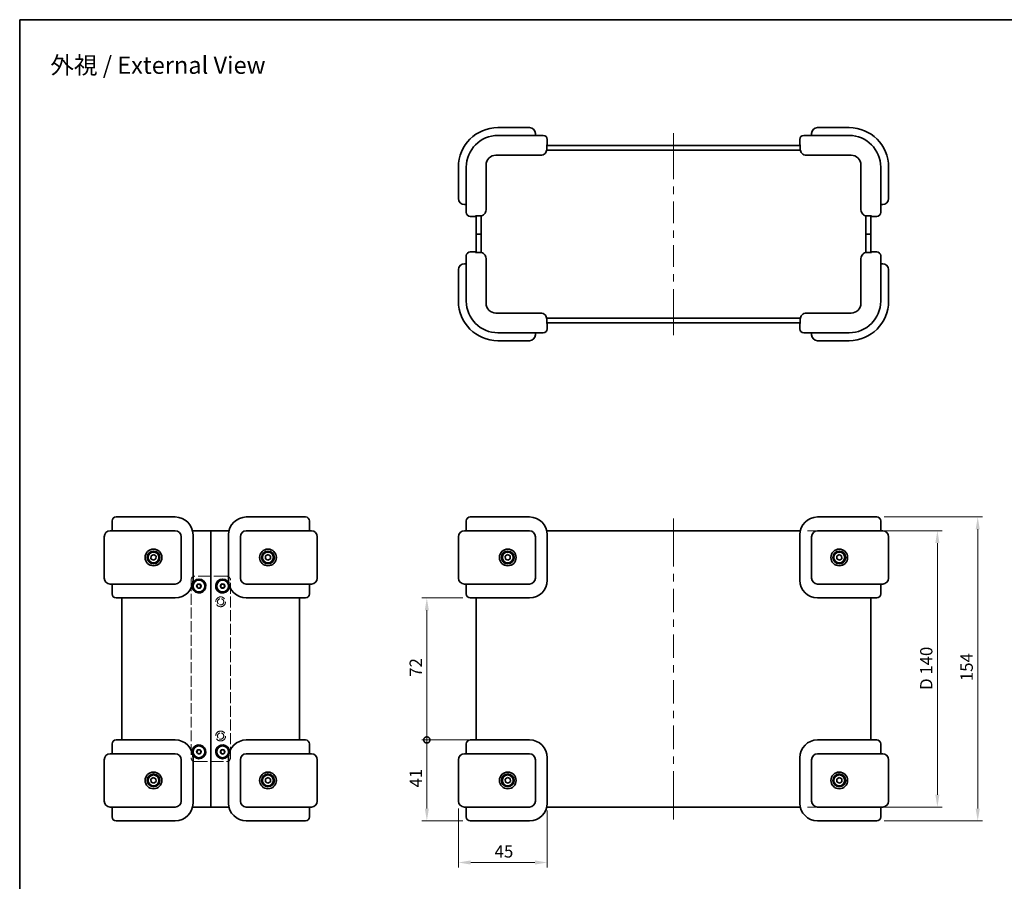
# Model space of a CAD drawing. Units: millimetres. Extents: x 36 to 3980, y 20 to 722.
# Drawn here: x 1024 to 1523, y 286 to 722 of the extents above; entities that cross this region are included whole.
import ezdxf
from ezdxf.enums import TextEntityAlignment as Align

# ---------------------------------------------------------------- set-up
doc = ezdxf.new("R2010")
doc.units = ezdxf.units.MM
doc.header["$LTSCALE"] = 2.5
doc.linetypes.add('DASHED', pattern=[0.2067, 0.1654, -0.0413])
doc.layers.get('Defpoints').update_dxf_attribs({"lineweight": 25})
for name, color, linetype, lineweight in [('Border (ISO)', 7, 'Continuous', 35), ('Centerline (ISO)', 131, 'Continuous', 18), ('Dimension (ISO)', 7, 'Continuous', 18), ('Dimension (ISO) @ 1', 7, 'Continuous', 18), ('Hidden (ISO)', 7, 'DASHED', 18), ('Symbol (ISO) @ 1', 7, 'Continuous', 18), ('Visible (ISO)', 7, 'Continuous', 35)]:
    doc.layers.add(name, color=color, linetype=linetype, lineweight=lineweight)
doc.styles.add('Note Text (TK)', font='txt')
doc.styles.add('文字スタイル41', font='txt')
doc.dimstyles.new('Default - Method 1b (TK)', dxfattribs={"dimscale": 2.5, "dimtxt": 2.5, "dimasz": 2.5, "dimexe": 1, "dimexo": 1.5, "dimgap": 1, "dimtad": 1, "dimtoh": 1, "dimrnd": 1e-08, "dimdsep": 46, "dimtxsty": 'Note Text (TK)', "dimcen": 0.09, "dimdle": 5, "dimclrd": 100, "dimclre": 100, "dimclrt": 7, "dimadec": 1, "dimazin": 1, "dimtfac": 1, "dimtmove": 0, "dimatfit": 3, "dimfxl": 1, "dimtolj": 1, "dimlwd": -1, "dimlwe": -1, "dimarcsym": 0})

# ---------------------------------------------------------------- blocks, each defined once
blk = doc.blocks.new('図面枠 tk図枠')
at = {"layer": 'Border (ISO)'}
for q in [(405.5, 289), (14.5, 8)]:
    blk.add_line((14.5, 289), q, dxfattribs=at)
blk = doc.blocks.new('*D33')
at = {"layer": 'Defpoints', "color": 0}
for p in [(1419.31, 463.48), (1419.31, 323.48), (1488.81, 323.48)]:
    blk.add_point(p, dxfattribs=at)
at = {"layer": 'Dimension (ISO)', "color": 100}
for p, q in [((1423.06, 463.48), (1491.31, 463.48)), ((1488.81, 457.23), (1488.81, 329.73)), ((1423.06, 323.48), (1491.31, 323.48))]:
    blk.add_line(p, q, dxfattribs=at)
for points in [[(1487.77, 457.23), (1489.85, 457.23), (1488.81, 463.48)], [(1487.77, 329.73), (1489.85, 329.73), (1488.81, 323.48)]]:
    blk.add_solid(points, dxfattribs=at)
at = {"layer": 'Dimension (ISO)', "color": 7, "insert": (1483.18, 382.85), "char_height": 6.25, "attachment_point": 4, "rotation": 90, "style": 'Note Text (TK)'}
blk.add_mtext('\\A1;\\fＭＳ Ｐゴシック|b0|i0;{\\H6.2183;D 140}', dxfattribs=at)
blk = doc.blocks.new('*D34')
at = {"layer": 'Defpoints', "color": 0}
for p in [(1458.09, 470.48), (1458.09, 316.48), (1509.25, 316.48)]:
    blk.add_point(p, dxfattribs=at)
at = {"layer": 'Dimension (ISO)', "color": 100}
for p, q in [((1461.84, 470.48), (1511.75, 470.48)), ((1509.25, 464.23), (1509.25, 322.73)), ((1461.84, 316.48), (1511.75, 316.48))]:
    blk.add_line(p, q, dxfattribs=at)
for points in [[(1508.21, 464.23), (1510.3, 464.23), (1509.25, 470.48)], [(1508.21, 322.73), (1510.3, 322.73), (1509.25, 316.48)]]:
    blk.add_solid(points, dxfattribs=at)
at = {"layer": 'Dimension (ISO)', "color": 7, "insert": (1503.63, 387.28), "char_height": 6.25, "attachment_point": 4, "rotation": 90, "style": 'Note Text (TK)'}
blk.add_mtext('\\A1;154', dxfattribs=at)
blk = doc.blocks.new('_DotSmall')
at = {"color": 0, "linetype": 'ByBlock', "const_width": 0.5}
blk.add_lwpolyline([(-0.0625, 0, 1), (0.0625, 0, 1)], format="xyb", close=True, dxfattribs=at)
blk = doc.blocks.new('*D35')
at = {"layer": 'Defpoints', "color": 0}
for p in [(1230.08, 429.48), (1252.09, 429.48), (1266.09, 357.48)]:
    blk.add_point(p, dxfattribs=at)
at = {"layer": 'Dimension (ISO)', "color": 100}
for p, q in [((1248.34, 429.48), (1227.58, 429.48)), ((1230.08, 357.48), (1230.08, 423.23)), ((1262.34, 357.48), (1227.58, 357.48))]:
    blk.add_line(p, q, dxfattribs=at)
blk.add_solid([(1229.04, 423.23), (1231.12, 423.23), (1230.08, 429.48)], dxfattribs=at)
at = {"layer": 'Dimension (ISO)', "color": 100, "xscale": 6.25, "yscale": 6.25, "zscale": 6.25, "rotation": 270}
blk.add_blockref('_DotSmall', (1230.08, 357.48), dxfattribs=at)
at = {"layer": 'Dimension (ISO)', "color": 7, "insert": (1224.46, 389.49), "char_height": 6.25, "attachment_point": 4, "rotation": 90, "style": 'Note Text (TK)'}
blk.add_mtext('\\A1;72', dxfattribs=at)
blk = doc.blocks.new('*D36')
at = {"layer": 'Defpoints', "color": 0}
for p in [(1230.08, 357.48), (1266.09, 357.48), (1252.09, 316.48)]:
    blk.add_point(p, dxfattribs=at)
at = {"layer": 'Dimension (ISO)', "color": 100}
for p, q in [((1262.34, 357.48), (1227.58, 357.48)), ((1230.08, 322.73), (1230.08, 357.48)), ((1248.34, 316.48), (1227.58, 316.48))]:
    blk.add_line(p, q, dxfattribs=at)
blk.add_solid([(1229.04, 322.73), (1231.12, 322.73), (1230.08, 316.48)], dxfattribs=at)
at = {"layer": 'Dimension (ISO)', "color": 100, "xscale": 6.25, "yscale": 6.25, "zscale": 6.25, "rotation": 90}
blk.add_blockref('_DotSmall', (1230.08, 357.48), dxfattribs=at)
at = {"layer": 'Dimension (ISO)', "color": 7, "insert": (1224.46, 333.42), "char_height": 6.25, "attachment_point": 4, "rotation": 90, "style": 'Note Text (TK)'}
blk.add_mtext('\\A1;41', dxfattribs=at)
blk = doc.blocks.new('*D37')
at = {"layer": 'Defpoints', "color": 0}
for p in [(1246.09, 326.48), (1291.09, 325.48), (1246.09, 295.37)]:
    blk.add_point(p, dxfattribs=at)
at = {"layer": 'Dimension (ISO)', "color": 100}
for p, q in [((1246.09, 322.73), (1246.09, 292.87)), ((1291.09, 321.73), (1291.09, 292.87)), ((1284.84, 295.37), (1252.34, 295.37))]:
    blk.add_line(p, q, dxfattribs=at)
for points in [[(1252.34, 296.41), (1252.34, 294.32), (1246.09, 295.37)], [(1284.84, 296.41), (1284.84, 294.32), (1291.09, 295.37)]]:
    blk.add_solid(points, dxfattribs=at)
at = {"layer": 'Dimension (ISO)', "color": 7, "insert": (1264.43, 300.99), "char_height": 6.25, "attachment_point": 4, "style": 'Note Text (TK)'}
blk.add_mtext('\\A1;45', dxfattribs=at)

msp = doc.modelspace()

# ---------------------------------------------------------------- linework, layer by layer
at = {"layer": 'Centerline (ISO)'}
for p, q in [((1355.0888, 658.8191), (1355.0888, 665.0691)), ((1355.0888, 658.8191), (1355.0888, 652.5691)), ((1355.0888, 568.8191), (1355.0888, 575.0691)), ((1355.0888, 568.8191), (1355.0888, 562.5691)), ((1355.0888, 463.4805), (1355.0888, 469.7305)), ((1355.0888, 463.4805), (1355.0888, 457.2305)), ((1355.0888, 323.4805), (1355.0888, 329.7305)), ((1355.0888, 323.4805), (1355.0888, 317.2305))]:
    msp.add_line(p, q, dxfattribs=at)
at = {"layer": 'Centerline (ISO)', "linetype": 'Continuous'}
for p, q in [((1355.0888, 652.5691), (1355.0888, 641.6316)), ((1355.0888, 637.8816), (1355.0888, 634.1316)), ((1355.0888, 630.3816), (1355.0888, 619.4441)), ((1355.0888, 615.6941), (1355.0888, 611.9441)), ((1355.0888, 608.1941), (1355.0888, 597.2566)), ((1355.0888, 593.5066), (1355.0888, 589.7566)), ((1355.0888, 586.0066), (1355.0888, 575.0691)), ((1355.0888, 457.2305), (1355.0888, 445.3555)), ((1355.0888, 441.6055), (1355.0888, 437.8555)), ((1355.0888, 434.1055), (1355.0888, 422.2305)), ((1355.0888, 418.4805), (1355.0888, 414.7305)), ((1355.0888, 410.9805), (1355.0888, 399.1055)), ((1355.0888, 395.3555), (1355.0888, 391.6055)), ((1355.0888, 387.8555), (1355.0888, 375.9805)), ((1355.0888, 372.2305), (1355.0888, 368.4805)), ((1355.0888, 364.7305), (1355.0888, 352.8555)), ((1355.0888, 349.1055), (1355.0888, 345.3555)), ((1355.0888, 341.6055), (1355.0888, 329.7305))]:
    msp.add_line(p, q, dxfattribs=at)
at = {"layer": 'Hidden (ISO)', "ltscale": 15.481374}
for p, q in [((1128.5787, 440.4805), (1112.5787, 440.4805)), ((1112.5787, 346.4805), (1128.5787, 346.4805))]:
    msp.add_line(p, q, dxfattribs=at)
at = {"layer": 'Hidden (ISO)', "ltscale": 13.397343}
for p, q in [((1110.5787, 438.4805), (1110.5787, 348.4805)), ((1130.5787, 348.4805), (1130.5787, 438.4805))]:
    msp.add_line(p, q, dxfattribs=at)
at = {"layer": 'Hidden (ISO)', "ltscale": 5.885547}
for centre in [(1114.5787, 435.4805), (1126.5787, 435.4805), (1114.5787, 351.4805), (1126.5787, 351.4805)]:
    msp.add_circle(centre, 1.2295, dxfattribs=at)
at = {"layer": 'Hidden (ISO)', "ltscale": 15.198803}
for centre in [(1125.5787, 427.4805), (1125.5787, 359.4805)]:
    msp.add_circle(centre, 2.5, dxfattribs=at)
at = {"layer": 'Hidden (ISO)', "ltscale": 7.65914}
for centre in [(1125.5787, 427.4805), (1125.5787, 359.4805)]:
    msp.add_circle(centre, 1.6, dxfattribs=at)
at = {"layer": 'Hidden (ISO)', "ltscale": 2.393412}
for centre, start, end in [((1112.5787, 438.4805), 90, 180), ((1128.5787, 438.4805), 0, 90), ((1112.5787, 348.4805), 180, 270), ((1128.5787, 348.4805), 270, 0)]:
    msp.add_arc(centre, 2, start, end, dxfattribs=at)
at = {"layer": 'Visible (ISO)'}
for p, q in [((1282.0888, 667.8191), (1266.0888, 667.8191)), ((1282.0888, 663.8191), (1266.0888, 663.8191)), ((1282.0888, 663.8191), (1289.0888, 663.8191)), ((1285.0888, 663.8191), (1285.0888, 664.8191)), ((1421.0888, 663.8191), (1428.0888, 663.8191)), ((1425.0888, 664.8191), (1425.0888, 663.8191)), ((1444.0888, 667.8191), (1428.0888, 667.8191)), ((1444.0888, 663.8191), (1428.0888, 663.8191)), ((1290.8638, 656.8191), (1290.8638, 659.1191)), ((1419.3139, 658.8191), (1290.8638, 658.8191)), ((1291.0888, 659.1191), (1291.0888, 661.8191)), ((1419.0888, 661.8191), (1419.0888, 659.1191)), ((1419.3139, 659.1191), (1419.3139, 656.8191)), ((1265.0888, 653.8191), (1282.0888, 653.8191)), ((1287.7457, 653.8191), (1282.0888, 653.8191)), ((1290.8207, 656.3191), (1419.3569, 656.3191)), ((1428.0888, 653.8191), (1422.432, 653.8191)), ((1428.0888, 653.8191), (1445.0888, 653.8191)), ((1260.0888, 631.8191), (1260.0888, 648.8191)), ((1450.0888, 648.8191), (1450.0888, 631.8191)), ((1246.0888, 647.8191), (1246.0888, 631.8191)), ((1250.0888, 647.8191), (1250.0888, 631.8191)), ((1460.0888, 631.8191), (1460.0888, 647.8191)), ((1464.0888, 631.8191), (1464.0888, 647.8191)), ((1249.0888, 628.8191), (1250.0888, 628.8191)), ((1250.0888, 624.8191), (1250.0888, 631.8191)), ((1260.0888, 631.8191), (1260.0888, 626.1622)), ((1450.0888, 626.1622), (1450.0888, 631.8191)), ((1460.0888, 631.8191), (1460.0888, 624.8191)), ((1460.0888, 628.8191), (1461.0888, 628.8191)), ((1252.0888, 622.8191), (1254.7888, 622.8191)), ((1254.7888, 623.0441), (1257.0888, 623.0441)), ((1255.0888, 623.0441), (1255.0888, 613.8191)), ((1257.5888, 613.8191), (1257.5888, 623.0872)), ((1452.5888, 623.0872), (1452.5888, 613.8191)), ((1453.0888, 623.0441), (1455.3888, 623.0441)), ((1455.0888, 613.8191), (1455.0888, 623.0441)), ((1455.3888, 622.8191), (1458.0888, 622.8191)), ((1257.5888, 613.8191), (1255.0888, 613.8191)), ((1255.0888, 613.8191), (1255.0888, 604.5941)), ((1255.0888, 613.8191), (1257.5888, 613.8191)), ((1257.5888, 604.551), (1257.5888, 613.8191)), ((1452.5888, 613.8191), (1452.5888, 604.551)), ((1455.0888, 613.8191), (1452.5888, 613.8191)), ((1452.5888, 613.8191), (1455.0888, 613.8191)), ((1455.0888, 604.5941), (1455.0888, 613.8191)), ((1254.7888, 604.8191), (1252.0888, 604.8191)), ((1257.0888, 604.5941), (1254.7888, 604.5941)), ((1455.3888, 604.5941), (1453.0888, 604.5941)), ((1458.0888, 604.8191), (1455.3888, 604.8191)), ((1250.0888, 598.8191), (1249.0888, 598.8191)), ((1250.0888, 595.8191), (1250.0888, 602.8191)), ((1260.0888, 601.4759), (1260.0888, 595.8191)), ((1450.0888, 595.8191), (1450.0888, 601.4759)), ((1460.0888, 602.8191), (1460.0888, 595.8191)), ((1461.0888, 598.8191), (1460.0888, 598.8191)), ((1246.0888, 595.8191), (1246.0888, 579.8191)), ((1250.0888, 595.8191), (1250.0888, 579.8191)), ((1260.0888, 578.8191), (1260.0888, 595.8191)), ((1450.0888, 595.8191), (1450.0888, 578.8191)), ((1460.0888, 579.8191), (1460.0888, 595.8191)), ((1464.0888, 579.8191), (1464.0888, 595.8191)), ((1282.0888, 573.8191), (1265.0888, 573.8191)), ((1282.0888, 573.8191), (1287.7457, 573.8191)), ((1419.3569, 571.3191), (1290.8207, 571.3191)), ((1290.8638, 568.5191), (1290.8638, 570.8191)), ((1419.3139, 570.8191), (1419.3139, 568.5191)), ((1422.432, 573.8191), (1428.0888, 573.8191)), ((1445.0888, 573.8191), (1428.0888, 573.8191)), ((1290.8638, 568.8191), (1419.3139, 568.8191)), ((1291.0888, 565.8191), (1291.0888, 568.5191)), ((1419.0888, 568.5191), (1419.0888, 565.8191)), ((1266.0888, 563.8191), (1282.0888, 563.8191)), ((1266.0888, 559.8191), (1282.0888, 559.8191)), ((1289.0888, 563.8191), (1282.0888, 563.8191)), ((1285.0888, 562.8191), (1285.0888, 563.8191)), ((1428.0888, 563.8191), (1421.0888, 563.8191)), ((1425.0888, 563.8191), (1425.0888, 562.8191)), ((1428.0888, 563.8191), (1444.0888, 563.8191)), ((1428.0888, 559.8191), (1444.0888, 559.8191)), ((1072.5787, 470.4805), (1086.5787, 470.4805)), ((1102.5787, 470.4805), (1086.5787, 470.4805)), ((1154.5787, 470.4805), (1138.5787, 470.4805)), ((1154.5787, 470.4805), (1168.5787, 470.4805)), ((1252.0888, 470.4805), (1266.0888, 470.4805)), ((1282.0888, 470.4805), (1266.0888, 470.4805)), ((1444.0888, 470.4805), (1428.0888, 470.4805)), ((1444.0888, 470.4805), (1458.0888, 470.4805)), ((1070.5787, 468.4805), (1070.5787, 463.4805)), ((1170.5787, 463.4805), (1170.5787, 468.4805)), ((1250.0888, 468.4805), (1250.0888, 463.4805)), ((1460.0888, 463.4805), (1460.0888, 468.4805)), ((1066.5787, 460.4805), (1066.5787, 439.4805)), ((1069.5787, 463.4805), (1086.5787, 463.4805)), ((1102.5787, 463.4805), (1086.5787, 463.4805)), ((1105.5787, 439.4805), (1105.5787, 460.4805)), ((1111.3537, 463.4805), (1120.5787, 463.4805)), ((1111.5787, 438.4805), (1111.5787, 461.4805)), ((1120.5787, 463.4805), (1120.5787, 323.4805)), ((1120.5787, 463.4805), (1129.8038, 463.4805)), ((1120.5787, 323.4805), (1120.5787, 463.4805)), ((1129.5787, 461.4805), (1129.5787, 438.4805)), ((1135.5787, 460.4805), (1135.5787, 439.4805)), ((1154.5787, 463.4805), (1138.5787, 463.4805)), ((1154.5787, 463.4805), (1171.5787, 463.4805)), ((1174.5787, 439.4805), (1174.5787, 460.4805)), ((1246.0888, 460.4805), (1246.0888, 439.4805)), ((1249.0888, 463.4805), (1266.0888, 463.4805)), ((1282.0888, 463.4805), (1266.0888, 463.4805)), ((1285.0888, 439.4805), (1285.0888, 460.4805)), ((1290.8638, 463.4805), (1419.3139, 463.4805)), ((1291.0888, 438.4805), (1291.0888, 461.4805)), ((1419.0888, 461.4805), (1419.0888, 438.4805)), ((1425.0888, 460.4805), (1425.0888, 439.4805)), ((1444.0888, 463.4805), (1428.0888, 463.4805)), ((1444.0888, 463.4805), (1461.0888, 463.4805)), ((1464.0888, 439.4805), (1464.0888, 460.4805)), ((1090.2912, 449.3281), (1090.37, 450.7693)), ((1091.4999, 448.5392), (1090.2912, 449.3281)), ((1090.37, 450.7693), (1091.6575, 451.4217)), ((1092.7875, 449.1916), (1091.4999, 448.5392)), ((1091.6575, 451.4217), (1092.8663, 450.6328)), ((1092.8663, 450.6328), (1092.7875, 449.1916)), ((1148.2972, 449.3164), (1148.3629, 450.7583)), ((1149.513, 448.5386), (1148.2972, 449.3164)), ((1148.3629, 450.7583), (1149.6444, 451.4223)), ((1150.7946, 449.2026), (1149.513, 448.5386)), ((1149.6444, 451.4223), (1150.8603, 450.6445)), ((1150.8603, 450.6445), (1150.7946, 449.2026)), ((1269.7961, 450.6224), (1270.9984, 451.421)), ((1269.8865, 449.1819), (1269.7961, 450.6224)), ((1271.1793, 448.5399), (1269.8865, 449.1819)), ((1270.9984, 451.421), (1272.2912, 450.779)), ((1272.3816, 449.3385), (1271.1793, 448.5399)), ((1272.2912, 450.779), (1272.3816, 449.3385)), ((1437.7989, 450.628), (1439.0047, 451.4214)), ((1437.883, 449.1871), (1437.7989, 450.628)), ((1439.173, 448.5395), (1437.883, 449.1871)), ((1439.0047, 451.4214), (1440.2946, 450.7738)), ((1440.3788, 449.3329), (1439.173, 448.5395)), ((1440.2946, 450.7738), (1440.3788, 449.3329)), ((1086.5787, 436.4805), (1069.5787, 436.4805)), ((1070.5787, 436.4805), (1070.5787, 431.4805)), ((1086.5787, 436.4805), (1102.5787, 436.4805)), ((1113.4245, 435.5145), (1114.0311, 436.497)), ((1113.9722, 434.4979), (1113.4245, 435.5145)), ((1115.1264, 434.4639), (1113.9722, 434.4979)), ((1114.0311, 436.497), (1115.1853, 436.463)), ((1115.7329, 435.4464), (1115.1264, 434.4639)), ((1115.1853, 436.463), (1115.7329, 435.4464)), ((1125.4903, 435.866), (1126.3684, 436.6158)), ((1125.7006, 434.7306), (1125.4903, 435.866)), ((1126.789, 434.3451), (1125.7006, 434.7306)), ((1126.3684, 436.6158), (1127.4568, 436.2303)), ((1127.6671, 435.0949), (1126.789, 434.3451)), ((1127.4568, 436.2303), (1127.6671, 435.0949)), ((1138.5787, 436.4805), (1154.5787, 436.4805)), ((1171.5787, 436.4805), (1154.5787, 436.4805)), ((1170.5787, 431.4805), (1170.5787, 436.4805)), ((1266.0888, 436.4805), (1249.0888, 436.4805)), ((1250.0888, 436.4805), (1250.0888, 431.4805)), ((1266.0888, 436.4805), (1282.0888, 436.4805)), ((1428.0888, 436.4805), (1444.0888, 436.4805)), ((1461.0888, 436.4805), (1444.0888, 436.4805)), ((1460.0888, 431.4805), (1460.0888, 436.4805)), ((1086.5787, 429.4805), (1072.5787, 429.4805)), ((1075.5787, 429.4805), (1075.5787, 357.4805)), ((1086.5787, 429.4805), (1102.5787, 429.4805)), ((1138.5787, 429.4805), (1154.5787, 429.4805)), ((1168.5787, 429.4805), (1154.5787, 429.4805)), ((1165.5787, 357.4805), (1165.5787, 429.4805)), ((1266.0888, 429.4805), (1252.0888, 429.4805)), ((1255.0888, 357.4805), (1255.0888, 429.4805)), ((1266.0888, 429.4805), (1282.0888, 429.4805)), ((1428.0888, 429.4805), (1444.0888, 429.4805)), ((1458.0888, 429.4805), (1444.0888, 429.4805)), ((1455.0888, 357.4805), (1455.0888, 429.4805)), ((1070.5787, 355.4805), (1070.5787, 350.4805)), ((1072.5787, 357.4805), (1086.5787, 357.4805)), ((1102.5787, 357.4805), (1086.5787, 357.4805)), ((1154.5787, 357.4805), (1138.5787, 357.4805)), ((1154.5787, 357.4805), (1168.5787, 357.4805)), ((1170.5787, 350.4805), (1170.5787, 355.4805)), ((1250.0888, 355.4805), (1250.0888, 350.4805)), ((1252.0888, 357.4805), (1266.0888, 357.4805)), ((1282.0888, 357.4805), (1266.0888, 357.4805)), ((1444.0888, 357.4805), (1428.0888, 357.4805)), ((1444.0888, 357.4805), (1458.0888, 357.4805)), ((1460.0888, 350.4805), (1460.0888, 355.4805)), ((1069.5787, 350.4805), (1086.5787, 350.4805)), ((1102.5787, 350.4805), (1086.5787, 350.4805)), ((1113.4333, 351.334), (1113.8792, 352.3991)), ((1114.1329, 350.4153), (1113.4333, 351.334)), ((1113.8792, 352.3991), (1115.0245, 352.5456)), ((1115.2783, 350.5618), (1114.1329, 350.4153)), ((1115.0245, 352.5456), (1115.7241, 351.6269)), ((1115.7241, 351.6269), (1115.2783, 350.5618)), ((1125.4765, 351.8247), (1126.3257, 352.6071)), ((1125.7295, 350.698), (1125.4765, 351.8247)), ((1126.8317, 350.3538), (1125.7295, 350.698)), ((1126.3257, 352.6071), (1127.4279, 352.2629)), ((1127.6809, 351.1362), (1126.8317, 350.3538)), ((1127.4279, 352.2629), (1127.6809, 351.1362)), ((1154.5787, 350.4805), (1138.5787, 350.4805)), ((1154.5787, 350.4805), (1171.5787, 350.4805)), ((1249.0888, 350.4805), (1266.0888, 350.4805)), ((1282.0888, 350.4805), (1266.0888, 350.4805)), ((1444.0888, 350.4805), (1428.0888, 350.4805)), ((1444.0888, 350.4805), (1461.0888, 350.4805)), ((1066.5787, 347.4805), (1066.5787, 326.4805)), ((1105.5787, 326.4805), (1105.5787, 347.4805)), ((1111.5787, 325.4805), (1111.5787, 348.4805)), ((1129.5787, 348.4805), (1129.5787, 325.4805)), ((1135.5787, 347.4805), (1135.5787, 326.4805)), ((1174.5787, 326.4805), (1174.5787, 347.4805)), ((1246.0888, 347.4805), (1246.0888, 326.4805)), ((1285.0888, 326.4805), (1285.0888, 347.4805)), ((1291.0888, 325.4805), (1291.0888, 348.4805)), ((1419.0888, 348.4805), (1419.0888, 325.4805)), ((1425.0888, 347.4805), (1425.0888, 326.4805)), ((1464.0888, 326.4805), (1464.0888, 347.4805)), ((1090.277, 337.6041), (1091.468, 338.4196)), ((1090.3878, 336.165), (1090.277, 337.6041)), ((1091.6895, 335.5413), (1090.3878, 336.165)), ((1091.468, 338.4196), (1092.7697, 337.7959)), ((1092.8804, 336.3568), (1091.6895, 335.5413)), ((1092.7697, 337.7959), (1092.8804, 336.3568)), ((1148.3022, 336.3068), (1148.357, 337.7491)), ((1149.5239, 335.5381), (1148.3022, 336.3068)), ((1148.357, 337.7491), (1149.6336, 338.4228)), ((1150.8004, 336.2118), (1149.5239, 335.5381)), ((1149.6336, 338.4228), (1150.8552, 337.6541)), ((1150.8552, 337.6541), (1150.8004, 336.2118)), ((1269.7527, 337.5264), (1270.8936, 338.4106)), ((1269.948, 336.0963), (1269.7527, 337.5264)), ((1271.2841, 335.5503), (1269.948, 336.0963)), ((1270.8936, 338.4106), (1272.2297, 337.8646)), ((1272.425, 336.4345), (1271.2841, 335.5503)), ((1272.2297, 337.8646), (1272.425, 336.4345)), ((1437.809, 337.6478), (1439.0268, 338.4225)), ((1437.871, 336.2057), (1437.809, 337.6478)), ((1439.1508, 335.5384), (1437.871, 336.2057)), ((1439.0268, 338.4225), (1440.3067, 337.7552)), ((1440.3687, 336.3131), (1439.1508, 335.5384)), ((1440.3067, 337.7552), (1440.3687, 336.3131)), ((1086.5787, 323.4805), (1069.5787, 323.4805)), ((1070.5787, 323.4805), (1070.5787, 318.4805)), ((1086.5787, 323.4805), (1102.5787, 323.4805)), ((1120.5787, 323.4805), (1111.3537, 323.4805)), ((1129.8038, 323.4805), (1120.5787, 323.4805)), ((1138.5787, 323.4805), (1154.5787, 323.4805)), ((1171.5787, 323.4805), (1154.5787, 323.4805)), ((1170.5787, 318.4805), (1170.5787, 323.4805)), ((1266.0888, 323.4805), (1249.0888, 323.4805)), ((1250.0888, 323.4805), (1250.0888, 318.4805)), ((1266.0888, 323.4805), (1282.0888, 323.4805)), ((1419.3139, 323.4805), (1290.8638, 323.4805)), ((1428.0888, 323.4805), (1444.0888, 323.4805)), ((1461.0888, 323.4805), (1444.0888, 323.4805)), ((1460.0888, 318.4805), (1460.0888, 323.4805)), ((1086.5787, 316.4805), (1072.5787, 316.4805)), ((1086.5787, 316.4805), (1102.5787, 316.4805)), ((1138.5787, 316.4805), (1154.5787, 316.4805)), ((1168.5787, 316.4805), (1154.5787, 316.4805)), ((1266.0888, 316.4805), (1252.0888, 316.4805)), ((1266.0888, 316.4805), (1282.0888, 316.4805)), ((1428.0888, 316.4805), (1444.0888, 316.4805)), ((1458.0888, 316.4805), (1444.0888, 316.4805))]:
    msp.add_line(p, q, dxfattribs=at)
for centre, radius in [((1091.5787, 449.9805), 4.25), ((1149.5787, 449.9805), 4.25), ((1271.0888, 449.9805), 4.25), ((1439.0888, 449.9805), 4.25), ((1091.5787, 449.9805), 3.25), ((1091.5787, 449.9805), 2.75), ((1149.5787, 449.9805), 3.25), ((1149.5787, 449.9805), 2.75), ((1271.0888, 449.9805), 3.25), ((1271.0888, 449.9805), 2.75), ((1439.0888, 449.9805), 3.25), ((1439.0888, 449.9805), 2.75), ((1114.5787, 435.4805), 3), ((1126.5787, 435.4805), 3), ((1114.5787, 351.4805), 3), ((1126.5787, 351.4805), 3), ((1091.5787, 336.9805), 4.25), ((1091.5787, 336.9805), 3.25), ((1091.5787, 336.9805), 2.75), ((1149.5787, 336.9805), 4.25), ((1149.5787, 336.9805), 3.25), ((1149.5787, 336.9805), 2.75), ((1271.0888, 336.9805), 4.25), ((1271.0888, 336.9805), 3.25), ((1271.0888, 336.9805), 2.75), ((1439.0888, 336.9805), 4.25), ((1439.0888, 336.9805), 3.25), ((1439.0888, 336.9805), 2.75)]:
    msp.add_circle(centre, radius, dxfattribs=at)
for centre, radius, start, end in [((1266.0888, 647.8191), 20, 90, 180), ((1266.0888, 647.8191), 16, 90, 180), ((1282.0888, 664.8191), 3, 0, 90), ((1289.0888, 661.8191), 2, 0, 90), ((1421.0888, 661.8191), 2, 90, 180), ((1428.0888, 664.8191), 3, 90, 180), ((1444.0888, 647.8191), 20, 0, 90), ((1444.0888, 647.8191), 16, 0, 90), ((1290.7888, 659.1191), 0.3, 284.470488, 0), ((1419.3888, 659.1191), 0.3, 180, 255.529512), ((1265.0888, 648.8191), 5, 90, 180), ((1445.0888, 648.8191), 5, 0, 90), ((1249.0888, 631.8191), 3, 180, 270), ((1461.0888, 631.8191), 3, 270, 0), ((1252.0888, 624.8191), 2, 180, 270), ((1458.0888, 624.8191), 2, 270, 0), ((1254.7888, 623.1191), 0.3, 270, 345.529512), ((1455.3888, 623.1191), 0.3, 194.470488, 270), ((1252.0888, 602.8191), 2, 90, 180), ((1254.7888, 604.5191), 0.3, 14.470488, 90), ((1455.3888, 604.5191), 0.3, 90, 165.529512), ((1458.0888, 602.8191), 2, 0, 90), ((1249.0888, 595.8191), 3, 90, 180), ((1461.0888, 595.8191), 3, 0, 90), ((1266.0888, 579.8191), 20, 180, 270), ((1266.0888, 579.8191), 16, 180, 270), ((1265.0888, 578.8191), 5, 180, 270), ((1444.0888, 579.8191), 16, 270, 0), ((1444.0888, 579.8191), 20, 270, 0), ((1445.0888, 578.8191), 5, 270, 0), ((1289.0888, 565.8191), 2, 270, 0), ((1290.7888, 568.5191), 0.3, 0, 75.529512), ((1419.3888, 568.5191), 0.3, 104.470488, 180), ((1421.0888, 565.8191), 2, 180, 270), ((1282.0888, 562.8191), 3, 270, 0), ((1428.0888, 562.8191), 3, 180, 270), ((1072.5787, 468.4805), 2, 90, 180), ((1102.5787, 461.4805), 9, 0, 90), ((1138.5787, 461.4805), 9, 90, 180), ((1168.5787, 468.4805), 2, 0, 90), ((1252.0888, 468.4805), 2, 90, 180), ((1282.0888, 461.4805), 9, 0, 90), ((1428.0888, 461.4805), 9, 90, 180), ((1458.0888, 468.4805), 2, 0, 90), ((1069.5787, 460.4805), 3, 90, 180), ((1102.5787, 460.4805), 3, 0, 90), ((1138.5787, 460.4805), 3, 90, 180), ((1171.5787, 460.4805), 3, 0, 90), ((1249.0888, 460.4805), 3, 90, 180), ((1282.0888, 460.4805), 3, 0, 90), ((1428.0888, 460.4805), 3, 90, 180), ((1461.0888, 460.4805), 3, 0, 90), ((1069.5787, 439.4805), 3, 180, 270), ((1102.5787, 439.4805), 3, 270, 0), ((1138.5787, 439.4805), 3, 180, 270), ((1171.5787, 439.4805), 3, 270, 0), ((1249.0888, 439.4805), 3, 180, 270), ((1282.0888, 439.4805), 3, 270, 0), ((1428.0888, 439.4805), 3, 180, 270), ((1461.0888, 439.4805), 3, 270, 0), ((1102.5787, 438.4805), 9, 270, 0), ((1114.5787, 435.4805), 3.5, 179.300826, 152.626687), ((1114.5787, 435.4805), 1, 148.312352, 208.312352), ((1114.5787, 435.4805), 1, 208.312352, 268.312352), ((1114.5787, 435.4805), 1, 88.312352, 148.312352), ((1114.5787, 435.4805), 1, 268.312352, 328.312352), ((1114.5787, 435.4805), 1, 28.312352, 88.312352), ((1114.5787, 435.4805), 1, 328.312352, 28.312352), ((1126.5787, 435.4805), 3.5, 27.373313, 0.699174), ((1126.5787, 435.4805), 1, 130.49304, 190.49304), ((1126.5787, 435.4805), 1, 190.49304, 250.49304), ((1126.5787, 435.4805), 1, 70.49304, 130.49304), ((1126.5787, 435.4805), 1, 250.49304, 310.49304), ((1126.5787, 435.4805), 1, 10.49304, 70.49304), ((1126.5787, 435.4805), 1, 310.49304, 10.49304), ((1138.5787, 438.4805), 9, 180, 270), ((1282.0888, 438.4805), 9, 270, 0), ((1428.0888, 438.4805), 9, 180, 270), ((1072.5787, 431.4805), 2, 180, 270), ((1168.5787, 431.4805), 2, 270, 0), ((1252.0888, 431.4805), 2, 180, 270), ((1458.0888, 431.4805), 2, 270, 0), ((1072.5787, 355.4805), 2, 90, 180), ((1102.5787, 348.4805), 9, 0, 90), ((1114.5787, 351.4805), 3.5, 207.373313, 180.699174), ((1126.5787, 351.4805), 3.5, 359.300826, 332.626687), ((1138.5787, 348.4805), 9, 90, 180), ((1168.5787, 355.4805), 2, 0, 90), ((1252.0888, 355.4805), 2, 90, 180), ((1282.0888, 348.4805), 9, 0, 90), ((1428.0888, 348.4805), 9, 90, 180), ((1458.0888, 355.4805), 2, 0, 90), ((1069.5787, 347.4805), 3, 90, 180), ((1102.5787, 347.4805), 3, 0, 90), ((1114.5787, 351.4805), 1, 157.288413, 217.288413), ((1114.5787, 351.4805), 1, 97.288413, 157.288413), ((1114.5787, 351.4805), 1, 217.288413, 277.288413), ((1114.5787, 351.4805), 1, 37.288413, 97.288413), ((1114.5787, 351.4805), 1, 277.288413, 337.288413), ((1114.5787, 351.4805), 1, 337.288413, 37.288413), ((1126.5787, 351.4805), 1, 132.655414, 192.655414), ((1126.5787, 351.4805), 1, 192.655414, 252.655414), ((1126.5787, 351.4805), 1, 72.655414, 132.655414), ((1126.5787, 351.4805), 1, 252.655414, 312.655414), ((1126.5787, 351.4805), 1, 12.655414, 72.655414), ((1126.5787, 351.4805), 1, 312.655414, 12.655414), ((1138.5787, 347.4805), 3, 90, 180), ((1171.5787, 347.4805), 3, 0, 90), ((1249.0888, 347.4805), 3, 90, 180), ((1282.0888, 347.4805), 3, 0, 90), ((1428.0888, 347.4805), 3, 90, 180), ((1461.0888, 347.4805), 3, 0, 90), ((1069.5787, 326.4805), 3, 180, 270), ((1102.5787, 326.4805), 3, 270, 0), ((1102.5787, 325.4805), 9, 270, 0), ((1138.5787, 325.4805), 9, 180, 270), ((1138.5787, 326.4805), 3, 180, 270), ((1171.5787, 326.4805), 3, 270, 0), ((1249.0888, 326.4805), 3, 180, 270), ((1282.0888, 326.4805), 3, 270, 0), ((1282.0888, 325.4805), 9, 270, 0), ((1428.0888, 325.4805), 9, 180, 270), ((1428.0888, 326.4805), 3, 180, 270), ((1461.0888, 326.4805), 3, 270, 0), ((1072.5787, 318.4805), 2, 180, 270), ((1168.5787, 318.4805), 2, 270, 0), ((1252.0888, 318.4805), 2, 180, 270), ((1458.0888, 318.4805), 2, 270, 0)]:
    msp.add_arc(centre, radius, start, end, dxfattribs=at)
for points, knots in [([(1287.7457, 653.8191), (1288.1407, 653.8191), (1288.6064, 653.9073), (1289.3242, 654.1987), (1289.7059, 654.4476), (1290.241, 654.9742), (1290.4915, 655.3422), (1290.7768, 656.0221), (1290.8638, 656.4528), (1290.8638, 656.8191)], [-0.453592037, -0.453592037, -0.453592037, -0.453592037, -0.33509012, -0.33509012, -0.221177723, -0.221177723, -0.109873198, -0.109873198, 0, 0, 0, 0]), ([(1419.3139, 656.8191), (1419.3139, 656.4528), (1419.4009, 656.0221), (1419.6862, 655.3422), (1419.9367, 654.9742), (1420.4717, 654.4476), (1420.8534, 654.1987), (1421.5712, 653.9073), (1422.037, 653.8191), (1422.432, 653.8191)], [0, 0, 0, 0, 0.109873198, 0.109873198, 0.221177723, 0.221177723, 0.33509012, 0.33509012, 0.453592037, 0.453592037, 0.453592037, 0.453592037]), ([(1257.0888, 623.0441), (1257.4551, 623.0441), (1257.8859, 623.1312), (1258.5657, 623.4164), (1258.9338, 623.6669), (1259.4603, 624.202), (1259.7092, 624.5837), (1260.0006, 625.3015), (1260.0888, 625.7672), (1260.0888, 626.1622)], [0, 0, 0, 0, 0.109873198, 0.109873198, 0.221177723, 0.221177723, 0.33509012, 0.33509012, 0.453592037, 0.453592037, 0.453592037, 0.453592037]), ([(1450.0888, 626.1622), (1450.0888, 625.7672), (1450.177, 625.3015), (1450.4685, 624.5837), (1450.7173, 624.202), (1451.2439, 623.6669), (1451.612, 623.4164), (1452.2918, 623.1312), (1452.7226, 623.0441), (1453.0888, 623.0441)], [-0.453592037, -0.453592037, -0.453592037, -0.453592037, -0.33509012, -0.33509012, -0.221177723, -0.221177723, -0.109873198, -0.109873198, 0, 0, 0, 0]), ([(1260.0888, 601.4759), (1260.0888, 601.871), (1260.0006, 602.3367), (1259.7092, 603.0545), (1259.4603, 603.4362), (1258.9338, 603.9713), (1258.5657, 604.2217), (1257.8859, 604.507), (1257.4551, 604.5941), (1257.0888, 604.5941)], [-0.453592037, -0.453592037, -0.453592037, -0.453592037, -0.33509012, -0.33509012, -0.221177723, -0.221177723, -0.109873198, -0.109873198, 0, 0, 0, 0]), ([(1453.0888, 604.5941), (1452.7226, 604.5941), (1452.2918, 604.507), (1451.612, 604.2217), (1451.2439, 603.9713), (1450.7173, 603.4362), (1450.4685, 603.0545), (1450.177, 602.3367), (1450.0888, 601.871), (1450.0888, 601.4759)], [0, 0, 0, 0, 0.109873198, 0.109873198, 0.221177723, 0.221177723, 0.33509012, 0.33509012, 0.453592037, 0.453592037, 0.453592037, 0.453592037]), ([(1290.8638, 570.8191), (1290.8638, 571.1853), (1290.7768, 571.6161), (1290.4915, 572.2959), (1290.241, 572.664), (1289.7059, 573.1906), (1289.3242, 573.4394), (1288.6064, 573.7309), (1288.1407, 573.8191), (1287.7457, 573.8191)], [0, 0, 0, 0, 0.109873198, 0.109873198, 0.221177723, 0.221177723, 0.33509012, 0.33509012, 0.453592037, 0.453592037, 0.453592037, 0.453592037]), ([(1422.432, 573.8191), (1422.037, 573.8191), (1421.5712, 573.7309), (1420.8534, 573.4394), (1420.4717, 573.1906), (1419.9367, 572.664), (1419.6862, 572.2959), (1419.4009, 571.6161), (1419.3139, 571.1853), (1419.3139, 570.8191)], [-0.453592037, -0.453592037, -0.453592037, -0.453592037, -0.33509012, -0.33509012, -0.221177723, -0.221177723, -0.109873198, -0.109873198, 0, 0, 0, 0])]:
    msp.add_open_spline(points, degree=3, knots=knots, dxfattribs=at)

# ---------------------------------------------------------------- block references
at = {"xscale": 2.5, "yscale": 2.5, "zscale": 2.5}
msp.add_blockref('図面枠 tk図枠', (987.5, 0), dxfattribs=at)

# ---------------------------------------------------------------- texts
at = {"layer": 'Symbol (ISO) @ 1', "color": 7, "style": '文字スタイル41'}
msp.add_text('外視 / External View', height=8.75, dxfattribs=at).set_placement((1039.3056, 699.4439), align=Align.MIDDLE_LEFT)

# ---------------------------------------------------------------- dimensions: what is measured, and where the dimension line sits
at = {"layer": 'Dimension (ISO) @ 1', "color": 100}
for base, p1, p2, override, picture, middle in [((1509.2536, 316.4805), (1458.0888, 470.4805), (1458.0888, 316.4805), {"dimscale": 1, "dimtxt": 6.25, "dimasz": 6.25, "dimexe": 2.5, "dimexo": 3.75, "dimgap": 2.5, "dimtoh": 0, "dimdec": 2, "dimcen": 0.225, "dimtol": 0, "dimlim": 0, "dimtp": 0, "dimtm": 0, "dimtdec": 2, "dimtix": 0, "dimtofl": 0, "dimtmove": 0, "dimatfit": 1}, '*D34', (1509.2536, 393.4805)), ((1230.0816, 429.4805), (1266.0888, 357.4805), (1252.0888, 429.4805), {"dimscale": 1, "dimtxt": 6.25, "dimasz": 6.25, "dimexe": 2.5, "dimexo": 3.75, "dimgap": 2.5, "dimtoh": 0, "dimdec": 2, "dimblk1": 'DotSmall', "dimsah": 1, "dimcen": 0.225, "dimdle": 0, "dimtol": 0, "dimlim": 0, "dimtp": 0, "dimtm": 0, "dimtdec": 2, "dimtix": 0, "dimtofl": 0, "dimtmove": 0, "dimatfit": 1}, '*D35', (1230.0816, 393.5055)), ((1230.0816, 357.4805), (1252.0888, 316.4805), (1266.0888, 357.4805), {"dimscale": 1, "dimtxt": 6.25, "dimasz": 6.25, "dimexe": 2.5, "dimexo": 3.75, "dimgap": 2.5, "dimtoh": 0, "dimdec": 2, "dimblk2": 'DotSmall', "dimsah": 1, "dimcen": 0.225, "dimdle": 0, "dimtol": 0, "dimlim": 0, "dimtp": 0, "dimtm": 0, "dimtdec": 2, "dimtix": 0, "dimtofl": 0, "dimtmove": 0, "dimatfit": 1}, '*D36', (1230.0816, 336.9555))]:
    dim = msp.add_linear_dim(base=base, p1=p1, p2=p2, angle=90, dimstyle='Default - Method 1b (TK)', override=override, dxfattribs=at)
    dim.commit()
    dim.dimension.update_dxf_attribs({"geometry": picture, "text_midpoint": middle, "dimtype": 128})
dim = msp.add_linear_dim(base=(1488.8085, 323.4805), p1=(1419.3139, 463.4805), p2=(1419.3139, 323.4805), angle=270, text='\\fＭＳ Ｐゴシック|b0|i0;{\\H6.2183;D <>}', dimstyle='Default - Method 1b (TK)', override={"dimscale": 1, "dimtxt": 6.25, "dimasz": 6.25, "dimexe": 2.5, "dimexo": 3.75, "dimgap": 2.5, "dimtoh": 0, "dimdec": 2, "dimcen": 0.225, "dimtol": 0, "dimlim": 0, "dimtp": 0, "dimtm": 0, "dimtdec": 2, "dimtix": 0, "dimtofl": 0, "dimtmove": 0, "dimatfit": 1}, dxfattribs=at)
dim.commit()
dim.dimension.update_dxf_attribs({"geometry": '*D33', "text_midpoint": (1488.8085, 393.4805), "dimtype": 128})
dim = msp.add_linear_dim(base=(1246.0888, 295.3664), p1=(1291.0888, 325.4805), p2=(1246.0888, 326.4805), dimstyle='Default - Method 1b (TK)', override={"dimscale": 1, "dimtxt": 6.25, "dimasz": 6.25, "dimexe": 2.5, "dimexo": 3.75, "dimgap": 2.5, "dimtoh": 0, "dimdec": 2, "dimcen": 0.225, "dimtol": 0, "dimlim": 0, "dimtp": 0, "dimtm": 0, "dimtdec": 2, "dimtix": 0, "dimtofl": 0, "dimtmove": 0, "dimatfit": 1}, dxfattribs=at)
dim.commit()
dim.dimension.update_dxf_attribs({"geometry": '*D37', "text_midpoint": (1268.5888, 295.3664), "dimtype": 128})

doc.saveas('drawing.dxf')
